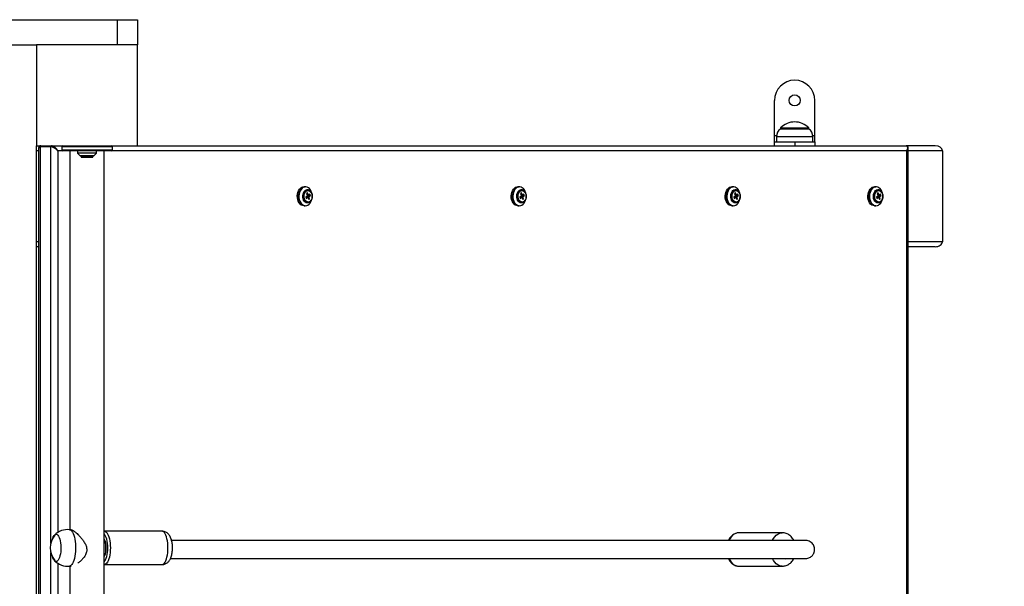
# Model space of a CAD drawing. Units: millimetres. Extents: x 12249 to 107668, y -10232 to 30031.
# Drawn here: x 96147 to 97123, y 21053 to 21614 of the extents above; entities that cross this region are included whole.
import ezdxf

# ---------------------------------------------------------------- set-up
doc = ezdxf.new("R2010")
doc.units = ezdxf.units.MM
doc.header["$PDSIZE"] = -1
doc.linetypes.add('HIDDEN', pattern=[1.905, 1.27, -0.635])
doc.styles.add('ROMANS8', font='romans.shx')
doc.dimstyles.new('ISO-25$0', dxfattribs={"dimtxt": 2.5, "dimasz": 2.5, "dimexe": 1.25, "dimexo": 0.625, "dimtad": 1, "dimtxsty": 'Standard', "dimcen": 2.5, "dimadec": 0, "dimazin": 0, "dimtfac": 1, "dimtmove": 0, "dimatfit": 3, "dimfxl": 1, "dimarcsym": 0})

# ---------------------------------------------------------------- blocks, each defined once
blk = doc.blocks.new('*D75')
at = {"color": 0, "linetype": 'Continuous', "lineweight": -2, "transparency": 16777216}
for p, q in [((86981.49, 18190.35), (86981.49, 23724.03)), ((87081.49, 23723.03), (91389, 23723.03)), ((98461.73, 23723.03), (92537.57, 23723.03)), ((98561.73, 21918.75), (98561.73, 23724.03))]:
    blk.add_line(p, q, dxfattribs=at)
at = {"color": 0, "linetype": 'Continuous', "transparency": 16777216}
for points in [[(87081.49, 23739.7), (87081.49, 23706.37), (86981.49, 23723.03)], [(98461.73, 23739.7), (98461.73, 23706.37), (98561.73, 23723.03)]]:
    blk.add_solid(points, dxfattribs=at)
at = {"layer": 'Defpoints', "color": 0, "linetype": 'Continuous', "transparency": 16777216}
for p in [(98561.73, 23723.03), (98561.73, 21917.75), (86981.49, 18189.35)]:
    blk.add_point(p, dxfattribs=at)
at = {"color": 7, "linetype": 'Continuous', "transparency": 16777216, "insert": (91963.28, 23723.03), "char_height": 180, "attachment_point": 5, "style": 'ROMANS8'}
blk.add_mtext('11,58m.', dxfattribs=at)
blk = doc.blocks.new('*D76')
at = {"color": 0, "linetype": 'Continuous', "lineweight": -2, "transparency": 16777216}
for p, q in [((97062.73, 23114.05), (100071.59, 23114.05)), ((100070.59, 23014.05), (100070.59, 18357.49)), ((100070.59, 13366.65), (100070.59, 18023.21)), ((96724.54, 13266.65), (100071.59, 13266.65))]:
    blk.add_line(p, q, dxfattribs=at)
at = {"color": 0, "linetype": 'Continuous', "transparency": 16777216}
for points in [[(100053.92, 23014.05), (100087.25, 23014.05), (100070.59, 23114.05)], [(100053.92, 13366.65), (100087.25, 13366.65), (100070.59, 13266.65)]]:
    blk.add_solid(points, dxfattribs=at)
at = {"layer": 'Defpoints', "color": 0, "linetype": 'Continuous', "transparency": 16777216}
for p in [(97061.73, 23114.05), (96723.54, 13266.65), (100070.59, 13266.65)]:
    blk.add_point(p, dxfattribs=at)
at = {"color": 7, "linetype": 'Continuous', "transparency": 16777216, "insert": (100070.59, 18190.35), "char_height": 180, "attachment_point": 5, "style": 'ROMANS8'}
blk.add_mtext('9,80 m.', dxfattribs=at)

msp = doc.modelspace()

# ---------------------------------------------------------------- linework, layer by layer
at = {"color": 7, "linetype": 'Continuous', "lineweight": 25}
for p, q in [((95283.701, 21614.053), (96243.701, 21614.053)), ((96243.701, 21614.053), (96243.701, 21589.053)), ((96243.701, 21614.053), (96263.701, 21614.053)), ((96263.701, 21614.053), (96263.701, 21589.053)), ((95363.701, 21589.053), (96163.701, 21589.053)), ((96163.701, 21589.053), (96163.701, 21489.053)), ((96263.701, 21589.053), (96163.701, 21589.053)), ((96263.701, 21489.053), (96263.701, 21589.053)), ((96895.306, 21499.053), (96895.306, 21534.053)), ((96935.306, 21499.053), (96935.306, 21534.053)), ((96901.406, 21506.75), (96901.406, 21506.016)), ((96901.406, 21506.75), (96929.206, 21506.75)), ((96901.456, 21506.053), (96929.156, 21506.053)), ((96929.206, 21506.016), (96929.206, 21506.75)), ((96895.306, 21493.053), (96895.306, 21499.053)), ((96897.306, 21497.942), (96897.306, 21493.053)), ((96933.306, 21493.053), (96933.306, 21497.942)), ((96935.306, 21493.053), (96935.306, 21499.053)), ((96163.701, 21489.053), (96263.701, 21489.053)), ((96163.701, 20689.053), (96163.701, 21489.053)), ((96165.772, 21486.881), (96165.772, 20691.224)), ((96177.843, 21488.053), (96167.237, 21488.053)), ((96167.237, 21488.053), (96167.237, 20690.053)), ((96238.701, 21488.053), (96188.701, 21488.053)), ((96188.701, 21488.053), (96188.701, 21485.053)), ((96238.701, 21488.053), (96238.701, 21485.053)), ((96263.701, 21489.053), (97025.664, 21489.053)), ((96895.306, 21489.053), (96895.306, 21493.053)), ((96895.306, 21493.053), (96915.306, 21493.053)), ((96915.306, 21493.053), (96915.306, 21489.053)), ((96915.306, 21493.053), (96935.306, 21493.053)), ((96935.306, 21493.053), (96935.306, 21489.053)), ((97054.656, 21489.053), (97025.664, 21489.053)), ((97027.836, 20691.224), (97027.836, 21486.881)), ((96188.701, 21485.053), (96238.701, 21485.053)), ((96237.701, 21484.053), (96189.701, 21484.053)), ((96196.701, 21484.053), (96196.701, 21108.623)), ((96204.201, 21484.053), (96204.201, 21482.26)), ((96204.348, 21481.906), (96207.055, 21479.199)), ((96219.994, 21479.053), (96207.408, 21479.053)), ((96208.073, 21479.053), (96208.001, 21478.981)), ((96208.001, 21478.981), (96208.001, 21477.981)), ((96208.001, 21478.981), (96219.401, 21478.981)), ((96208.001, 21477.981), (96219.401, 21477.981)), ((96219.401, 21478.981), (96219.33, 21479.053)), ((96219.401, 21477.981), (96219.401, 21478.981)), ((96220.348, 21479.199), (96223.055, 21481.906)), ((96223.201, 21482.26), (96223.201, 21484.053)), ((96230.701, 20694.053), (96230.701, 21484.053)), ((97026.372, 20694.053), (97026.372, 21484.053)), ((97061.727, 21484.053), (97061.727, 21394.053)), ((96430.134, 21448.553), (96428.866, 21448.553)), ((96642.266, 21448.553), (96640.998, 21448.553)), ((96854.398, 21448.553), (96853.13, 21448.553)), ((96995.82, 21448.553), (96994.552, 21448.553)), ((96432.287, 21439.378), (96430.626, 21438.204)), ((96430.626, 21438.204), (96431.068, 21436.952)), ((96431.068, 21436.952), (96432.73, 21438.125)), ((96432.351, 21442.329), (96431.466, 21441.704)), ((96431.466, 21441.704), (96432.287, 21439.378)), ((96431.511, 21438.829), (96432.73, 21438.125)), ((96431.733, 21438.986), (96433.615, 21438.751)), ((96432.219, 21439.571), (96433.173, 21440.003)), ((96432.935, 21444.753), (96432.227, 21444.753)), ((96433.173, 21440.003), (96432.351, 21442.329)), ((96432.73, 21438.125), (96433.551, 21435.799)), ((96434.801, 21441.154), (96433.173, 21440.003)), ((96433.279, 21436.57), (96434.437, 21436.425)), ((96433.361, 21440.136), (96435.243, 21439.901)), ((96433.551, 21435.799), (96434.437, 21436.425)), ((96433.615, 21438.751), (96435.243, 21439.901)), ((96434.437, 21436.425), (96433.615, 21438.751)), ((96435.243, 21439.901), (96434.801, 21441.154)), ((96644.419, 21439.378), (96642.758, 21438.204)), ((96642.758, 21438.204), (96643.2, 21436.952)), ((96643.2, 21436.952), (96644.862, 21438.125)), ((96644.483, 21442.329), (96643.598, 21441.704)), ((96643.598, 21441.704), (96644.419, 21439.378)), ((96643.643, 21438.829), (96644.862, 21438.125)), ((96643.865, 21438.986), (96645.747, 21438.751)), ((96644.351, 21439.571), (96645.305, 21440.003)), ((96645.067, 21444.753), (96644.36, 21444.753)), ((96645.305, 21440.003), (96644.483, 21442.329)), ((96644.862, 21438.125), (96645.683, 21435.799)), ((96646.933, 21441.154), (96645.305, 21440.003)), ((96645.411, 21436.57), (96646.569, 21436.425)), ((96645.493, 21440.136), (96647.375, 21439.901)), ((96645.683, 21435.799), (96646.569, 21436.425)), ((96645.747, 21438.751), (96647.375, 21439.901)), ((96646.569, 21436.425), (96645.747, 21438.751)), ((96647.375, 21439.901), (96646.933, 21441.154)), ((96856.551, 21439.378), (96854.89, 21438.204)), ((96854.89, 21438.204), (96855.332, 21436.952)), ((96855.332, 21436.952), (96856.994, 21438.125)), ((96856.615, 21442.329), (96855.73, 21441.704)), ((96855.73, 21441.704), (96856.551, 21439.378)), ((96855.775, 21438.829), (96856.994, 21438.125)), ((96855.997, 21438.986), (96857.879, 21438.751)), ((96856.483, 21439.571), (96857.437, 21440.003)), ((96857.199, 21444.753), (96856.492, 21444.753)), ((96857.437, 21440.003), (96856.615, 21442.329)), ((96856.994, 21438.125), (96857.815, 21435.799)), ((96859.065, 21441.154), (96857.437, 21440.003)), ((96857.543, 21436.57), (96858.701, 21436.425)), ((96857.625, 21440.136), (96859.507, 21439.901)), ((96857.815, 21435.799), (96858.701, 21436.425)), ((96857.879, 21438.751), (96859.507, 21439.901)), ((96858.701, 21436.425), (96857.879, 21438.751)), ((96859.507, 21439.901), (96859.065, 21441.154)), ((96997.973, 21439.378), (96996.311, 21438.204)), ((96996.311, 21438.204), (96996.754, 21436.952)), ((96996.754, 21436.952), (96998.415, 21438.125)), ((96998.037, 21442.329), (96997.151, 21441.704)), ((96997.151, 21441.704), (96997.973, 21439.378)), ((96997.196, 21438.829), (96998.415, 21438.125)), ((96997.418, 21438.986), (96999.301, 21438.751)), ((96997.905, 21439.571), (96998.858, 21440.003)), ((96998.62, 21444.753), (96997.913, 21444.753)), ((96998.858, 21440.003), (96998.037, 21442.329)), ((96998.415, 21438.125), (96999.237, 21435.799)), ((97000.486, 21441.154), (96998.858, 21440.003)), ((96998.965, 21436.57), (97000.122, 21436.425)), ((96999.046, 21440.136), (97000.929, 21439.901)), ((96999.237, 21435.799), (97000.122, 21436.425)), ((96999.301, 21438.751), (97000.929, 21439.901)), ((97000.122, 21436.425), (96999.301, 21438.751)), ((97000.929, 21439.901), (97000.486, 21441.154)), ((96428.866, 21429.553), (96430.134, 21429.553)), ((96432.227, 21433.353), (96432.935, 21433.353)), ((96640.998, 21429.553), (96642.266, 21429.553)), ((96644.36, 21433.353), (96645.067, 21433.353)), ((96853.13, 21429.553), (96854.398, 21429.553)), ((96856.492, 21433.353), (96857.199, 21433.353)), ((96994.552, 21429.553), (96995.82, 21429.553)), ((96997.913, 21433.353), (96998.62, 21433.353)), ((96165.772, 21389.053), (96163.701, 21389.053)), ((97054.656, 21389.053), (97027.836, 21389.053)), ((96197.944, 21108.623), (96196.253, 21108.623)), ((96230.962, 21107.108), (96230.701, 21107.072)), ((96288.141, 21107.123), (96231.045, 21107.123)), ((96903.008, 21105.553), (96859.874, 21105.553)), ((96860.022, 21105.551), (96859.874, 21105.553)), ((96196.253, 21072.623), (96197.944, 21072.623)), ((96196.701, 21072.623), (96196.701, 20694.053)), ((96231.045, 21074.123), (96288.141, 21074.123)), ((96859.603, 21072.557), (96859.874, 21072.553)), ((96859.874, 21072.553), (96903.008, 21072.553))]:
    msp.add_line(p, q, dxfattribs=at)
at = {"color": 8, "linetype": 'Continuous', "lineweight": 25}
for p, q in [((96897.367, 21499.053), (96895.306, 21499.053)), ((96933.306, 21497.942), (96897.306, 21497.942)), ((96935.306, 21499.053), (96933.244, 21499.053)), ((96177.843, 21095.236), (96177.843, 21488.053)), ((96165.772, 21484.053), (96163.701, 21484.053)), ((96184.914, 21484.053), (96184.914, 21106.067)), ((96189.701, 21484.053), (96184.914, 21484.053)), ((96204.201, 21482.26), (96223.201, 21482.26)), ((96223.055, 21481.906), (96204.348, 21481.906)), ((96207.055, 21479.199), (96220.348, 21479.199)), ((97026.372, 21484.053), (96237.701, 21484.053)), ((97061.727, 21484.053), (97027.836, 21484.053)), ((96432.45, 21444.902), (96431.717, 21444.848)), ((96433.314, 21444.727), (96432.45, 21444.902)), ((96644.583, 21444.902), (96643.849, 21444.848)), ((96645.446, 21444.727), (96644.583, 21444.902)), ((96856.715, 21444.902), (96855.981, 21444.848)), ((96857.578, 21444.727), (96856.715, 21444.902)), ((96998.136, 21444.902), (96997.403, 21444.848)), ((96998.999, 21444.727), (96998.136, 21444.902)), ((96165.772, 21394.053), (96163.701, 21394.053)), ((97061.727, 21394.053), (97027.836, 21394.053)), ((96905.894, 21098.093), (96905.66, 21097.98)), ((96177.843, 20690.053), (96177.843, 21086.01)), ((96184.914, 21075.179), (96184.914, 20694.053)), ((96905.66, 21080.126), (96906.181, 21079.891))]:
    msp.add_line(p, q, dxfattribs=at)
at = {"color": 7, "linetype": 'Continuous', "lineweight": 25, "flags": 128}
for points in [[(96428.866, 21429.553), (96428.619, 21429.559), (96427.315, 21429.81), (96426.069, 21430.415), (96424.931, 21431.353), (96423.945, 21432.587), (96423.148, 21434.069), (96422.57, 21435.742), (96422.234, 21437.543), (96422.153, 21439.402), (96422.331, 21441.247), (96422.759, 21443.008), (96423.422, 21444.617), (96424.294, 21446.013), (96425.342, 21447.14), (96426.526, 21447.957), (96427.799, 21448.432), (96428.866, 21448.553)], [(96430.134, 21429.553), (96429.887, 21429.559), (96428.582, 21429.81), (96427.337, 21430.415), (96426.199, 21431.353), (96425.213, 21432.587), (96424.415, 21434.069), (96423.838, 21435.742), (96423.502, 21437.543), (96423.421, 21439.402), (96423.598, 21441.247), (96424.027, 21443.008), (96424.69, 21444.617), (96425.562, 21446.013), (96426.61, 21447.14), (96427.793, 21447.957), (96429.067, 21448.432), (96430.134, 21448.553)], [(96431.805, 21429.918), (96432.689, 21430.285), (96433.854, 21431.09), (96434.886, 21432.2), (96435.745, 21433.574), (96436.397, 21435.158), (96436.819, 21436.892), (96436.994, 21438.709), (96436.914, 21440.539), (96436.584, 21442.312), (96436.015, 21443.96), (96435.23, 21445.419), (96434.258, 21446.634), (96433.138, 21447.557), (96431.912, 21448.153), (96430.627, 21448.4)], [(96640.998, 21429.553), (96640.751, 21429.559), (96639.447, 21429.81), (96638.201, 21430.415), (96637.064, 21431.353), (96636.077, 21432.587), (96635.28, 21434.069), (96634.702, 21435.742), (96634.366, 21437.543), (96634.285, 21439.402), (96634.463, 21441.247), (96634.891, 21443.008), (96635.554, 21444.617), (96636.426, 21446.013), (96637.474, 21447.14), (96638.658, 21447.957), (96639.931, 21448.432), (96640.998, 21448.553)], [(96642.266, 21429.553), (96642.019, 21429.559), (96640.714, 21429.81), (96639.469, 21430.415), (96638.331, 21431.353), (96637.345, 21432.587), (96636.547, 21434.069), (96635.97, 21435.742), (96635.634, 21437.543), (96635.553, 21439.402), (96635.73, 21441.247), (96636.159, 21443.008), (96636.822, 21444.617), (96637.694, 21446.013), (96638.742, 21447.14), (96639.925, 21447.957), (96641.199, 21448.432), (96642.266, 21448.553)], [(96643.937, 21429.918), (96644.821, 21430.285), (96645.986, 21431.09), (96647.018, 21432.2), (96647.877, 21433.574), (96648.529, 21435.158), (96648.951, 21436.892), (96649.126, 21438.709), (96649.046, 21440.539), (96648.716, 21442.312), (96648.147, 21443.96), (96647.362, 21445.419), (96646.39, 21446.634), (96645.27, 21447.557), (96644.044, 21448.153), (96642.759, 21448.4)], [(96853.13, 21429.553), (96852.883, 21429.559), (96851.579, 21429.81), (96850.333, 21430.415), (96849.196, 21431.353), (96848.209, 21432.587), (96847.412, 21434.069), (96846.834, 21435.742), (96846.498, 21437.543), (96846.417, 21439.402), (96846.595, 21441.247), (96847.023, 21443.008), (96847.686, 21444.617), (96848.558, 21446.013), (96849.606, 21447.14), (96850.79, 21447.957), (96852.063, 21448.432), (96853.13, 21448.553)], [(96854.398, 21429.553), (96854.151, 21429.559), (96852.846, 21429.81), (96851.601, 21430.415), (96850.463, 21431.353), (96849.477, 21432.587), (96848.679, 21434.069), (96848.102, 21435.742), (96847.766, 21437.543), (96847.685, 21439.402), (96847.862, 21441.247), (96848.291, 21443.008), (96848.954, 21444.617), (96849.826, 21446.013), (96850.874, 21447.14), (96852.057, 21447.957), (96853.331, 21448.432), (96854.398, 21448.553)], [(96856.069, 21429.918), (96856.953, 21430.285), (96858.118, 21431.09), (96859.15, 21432.2), (96860.009, 21433.574), (96860.662, 21435.158), (96861.083, 21436.892), (96861.258, 21438.709), (96861.178, 21440.539), (96860.848, 21442.312), (96860.279, 21443.96), (96859.494, 21445.419), (96858.522, 21446.634), (96857.402, 21447.557), (96856.176, 21448.153), (96854.891, 21448.4)], [(96994.552, 21429.553), (96994.305, 21429.559), (96993, 21429.81), (96991.755, 21430.415), (96990.617, 21431.353), (96989.63, 21432.587), (96988.833, 21434.069), (96988.255, 21435.742), (96987.92, 21437.543), (96987.839, 21439.402), (96988.016, 21441.247), (96988.444, 21443.008), (96989.107, 21444.617), (96989.98, 21446.013), (96991.028, 21447.14), (96992.211, 21447.957), (96993.484, 21448.432), (96994.552, 21448.553)], [(96995.82, 21429.553), (96995.573, 21429.559), (96994.268, 21429.81), (96993.022, 21430.415), (96991.885, 21431.353), (96990.898, 21432.587), (96990.101, 21434.069), (96989.523, 21435.742), (96989.187, 21437.543), (96989.107, 21439.402), (96989.284, 21441.247), (96989.712, 21443.008), (96990.375, 21444.617), (96991.247, 21446.013), (96992.295, 21447.14), (96993.479, 21447.957), (96994.752, 21448.432), (96995.82, 21448.553)], [(96997.49, 21429.918), (96998.374, 21430.285), (96999.539, 21431.09), (97000.571, 21432.2), (97001.43, 21433.574), (97002.083, 21435.158), (97002.505, 21436.892), (97002.679, 21438.709), (97002.599, 21440.539), (97002.269, 21442.312), (97001.7, 21443.96), (97000.915, 21445.419), (96999.944, 21446.634), (96998.823, 21447.557), (96997.597, 21448.153), (96996.313, 21448.4)], [(96431.717, 21444.848), (96431.417, 21444.772), (96430.439, 21444.282), (96429.578, 21443.464), (96428.887, 21442.369), (96428.411, 21441.065), (96428.18, 21439.635), (96428.207, 21438.168), (96428.491, 21436.757), (96429.014, 21435.49), (96429.744, 21434.447), (96430.634, 21433.693), (96431.629, 21433.276), (96431.702, 21433.26)], [(96432.227, 21433.353), (96431.565, 21433.43), (96430.597, 21433.84), (96429.732, 21434.577), (96429.023, 21435.595), (96428.516, 21436.831), (96428.242, 21438.206), (96428.218, 21439.634), (96428.446, 21441.026), (96428.912, 21442.294), (96429.586, 21443.358), (96430.426, 21444.152)], [(96431.133, 21444.152), (96432.087, 21444.625), (96433.093, 21444.748), (96434.09, 21444.514), (96435.014, 21443.936), (96435.807, 21443.051), (96436.42, 21441.915), (96436.814, 21440.599), (96436.964, 21439.186), (96436.861, 21437.765), (96436.511, 21436.425), (96435.937, 21435.249), (96435.174, 21434.313), (96434.27, 21433.674), (96433.282, 21433.374), (96432.272, 21433.43), (96431.305, 21433.84), (96430.439, 21434.577), (96429.73, 21435.595), (96429.223, 21436.831), (96428.949, 21438.206), (96428.925, 21439.634), (96429.153, 21441.026), (96429.619, 21442.294), (96430.293, 21443.358), (96431.133, 21444.152)], [(96430.426, 21444.152), (96431.38, 21444.625), (96432.227, 21444.753)], [(96432.77, 21445.666), (96433.015, 21445.621), (96434.067, 21445.211), (96435.023, 21444.468), (96435.833, 21443.433), (96436.452, 21442.162), (96436.847, 21440.724), (96436.997, 21439.195), (96436.894, 21437.659), (96436.542, 21436.198), (96435.962, 21434.89), (96435.185, 21433.808), (96434.252, 21433.008), (96433.214, 21432.534)], [(96643.849, 21444.848), (96643.549, 21444.772), (96642.571, 21444.282), (96641.71, 21443.464), (96641.019, 21442.369), (96640.544, 21441.065), (96640.312, 21439.635), (96640.339, 21438.168), (96640.623, 21436.757), (96641.146, 21435.49), (96641.876, 21434.447), (96642.766, 21433.693), (96643.761, 21433.276), (96643.834, 21433.26)], [(96644.36, 21433.353), (96643.697, 21433.43), (96642.729, 21433.84), (96641.864, 21434.577), (96641.155, 21435.595), (96640.648, 21436.831), (96640.374, 21438.206), (96640.35, 21439.634), (96640.578, 21441.026), (96641.044, 21442.294), (96641.718, 21443.358), (96642.558, 21444.152)], [(96643.265, 21444.152), (96644.219, 21444.625), (96645.225, 21444.748), (96646.222, 21444.514), (96647.146, 21443.936), (96647.939, 21443.051), (96648.552, 21441.915), (96648.946, 21440.599), (96649.096, 21439.186), (96648.993, 21437.765), (96648.643, 21436.425), (96648.069, 21435.249), (96647.306, 21434.313), (96646.402, 21433.674), (96645.414, 21433.374), (96644.405, 21433.43), (96643.437, 21433.84), (96642.571, 21434.577), (96641.862, 21435.595), (96641.355, 21436.831), (96641.081, 21438.206), (96641.057, 21439.634), (96641.285, 21441.026), (96641.751, 21442.294), (96642.425, 21443.358), (96643.265, 21444.152)], [(96642.558, 21444.152), (96643.512, 21444.625), (96644.36, 21444.753)], [(96644.902, 21445.666), (96645.147, 21445.621), (96646.199, 21445.211), (96647.156, 21444.468), (96647.965, 21443.433), (96648.584, 21442.162), (96648.979, 21440.724), (96649.129, 21439.195), (96649.026, 21437.659), (96648.674, 21436.198), (96648.094, 21434.89), (96647.317, 21433.808), (96646.384, 21433.008), (96645.346, 21432.534)], [(96855.981, 21444.848), (96855.681, 21444.772), (96854.703, 21444.282), (96853.842, 21443.464), (96853.152, 21442.369), (96852.676, 21441.065), (96852.444, 21439.635), (96852.471, 21438.168), (96852.755, 21436.757), (96853.278, 21435.49), (96854.008, 21434.447), (96854.898, 21433.693), (96855.893, 21433.276), (96855.966, 21433.26)], [(96856.492, 21433.353), (96855.829, 21433.43), (96854.862, 21433.84), (96853.996, 21434.577), (96853.287, 21435.595), (96852.78, 21436.831), (96852.506, 21438.206), (96852.482, 21439.634), (96852.71, 21441.026), (96853.176, 21442.294), (96853.85, 21443.358), (96854.69, 21444.152)], [(96855.397, 21444.152), (96856.351, 21444.625), (96857.357, 21444.748), (96858.354, 21444.514), (96859.278, 21443.936), (96860.071, 21443.051), (96860.684, 21441.915), (96861.078, 21440.599), (96861.228, 21439.186), (96861.125, 21437.765), (96860.775, 21436.425), (96860.201, 21435.249), (96859.438, 21434.313), (96858.534, 21433.674), (96857.546, 21433.374), (96856.537, 21433.43), (96855.569, 21433.84), (96854.703, 21434.577), (96853.994, 21435.595), (96853.487, 21436.831), (96853.213, 21438.206), (96853.189, 21439.634), (96853.417, 21441.026), (96853.883, 21442.294), (96854.557, 21443.358), (96855.397, 21444.152)], [(96854.69, 21444.152), (96855.644, 21444.625), (96856.492, 21444.753)], [(96857.034, 21445.666), (96857.279, 21445.621), (96858.331, 21445.211), (96859.288, 21444.468), (96860.097, 21443.433), (96860.716, 21442.162), (96861.111, 21440.724), (96861.261, 21439.195), (96861.158, 21437.659), (96860.806, 21436.198), (96860.226, 21434.89), (96859.449, 21433.808), (96858.516, 21433.008), (96857.478, 21432.534)], [(96997.403, 21444.848), (96997.102, 21444.772), (96996.124, 21444.282), (96995.263, 21443.464), (96994.573, 21442.369), (96994.097, 21441.065), (96993.865, 21439.635), (96993.892, 21438.168), (96994.176, 21436.757), (96994.7, 21435.49), (96995.429, 21434.447), (96996.32, 21433.693), (96997.314, 21433.276), (96997.387, 21433.26)], [(96997.913, 21433.353), (96997.251, 21433.43), (96996.283, 21433.84), (96995.417, 21434.577), (96994.709, 21435.595), (96994.201, 21436.831), (96993.927, 21438.206), (96993.903, 21439.634), (96994.132, 21441.026), (96994.597, 21442.294), (96995.272, 21443.358), (96996.112, 21444.152)], [(96996.819, 21444.152), (96997.772, 21444.625), (96998.779, 21444.748), (96999.775, 21444.514), (97000.699, 21443.936), (97001.493, 21443.051), (97002.105, 21441.915), (97002.499, 21440.599), (97002.649, 21439.186), (97002.546, 21437.765), (97002.197, 21436.425), (97001.622, 21435.249), (97000.859, 21434.313), (96999.955, 21433.674), (96998.967, 21433.374), (96997.958, 21433.43), (96996.99, 21433.84), (96996.124, 21434.577), (96995.416, 21435.595), (96994.908, 21436.831), (96994.634, 21438.206), (96994.611, 21439.634), (96994.839, 21441.026), (96995.305, 21442.294), (96995.979, 21443.358), (96996.819, 21444.152)], [(96996.112, 21444.152), (96997.065, 21444.625), (96997.913, 21444.753)], [(96998.455, 21445.666), (96998.701, 21445.621), (96999.752, 21445.211), (97000.709, 21444.468), (97001.518, 21443.433), (97002.137, 21442.162), (97002.533, 21440.724), (97002.682, 21439.195), (97002.579, 21437.659), (97002.228, 21436.198), (97001.648, 21434.89), (97000.87, 21433.808), (96999.937, 21433.008), (96998.899, 21432.534)], [(96196.383, 21108.609), (96196.716, 21108.546), (96197.588, 21108.141), (96198.432, 21107.395), (96199.231, 21106.322), (96199.97, 21104.943), (96200.635, 21103.286), (96201.211, 21101.383), (96201.689, 21099.27), (96202.058, 21096.988), (96202.312, 21094.583), (96202.446, 21092.101), (96202.457, 21089.59), (96202.345, 21087.099), (96202.112, 21084.677), (96201.762, 21082.37), (96201.303, 21080.224), (96200.743, 21078.28), (96200.094, 21076.577), (96199.367, 21075.147), (96198.577, 21074.018), (96197.74, 21073.213), (96196.872, 21072.746), (96196.383, 21072.637)], [(96179.518, 21099.599), (96179.719, 21100.2), (96180.319, 21101.635), (96180.995, 21102.77), (96181.727, 21103.574), (96182.496, 21104.025), (96183.28, 21104.11), (96184.058, 21103.827), (96184.81, 21103.184), (96185.514, 21102.198), (96186.151, 21100.896), (96186.704, 21099.315), (96187.158, 21097.496), (96187.501, 21095.49), (96187.722, 21093.351), (96187.817, 21091.137), (96187.782, 21088.91), (96187.618, 21086.729), (96187.331, 21084.655), (96186.927, 21082.743), (96186.418, 21081.046), (96185.817, 21079.611), (96185.141, 21078.476), (96184.409, 21077.672), (96183.641, 21077.221), (96182.856, 21077.136), (96182.078, 21077.419), (96181.326, 21078.062), (96180.622, 21079.048), (96179.985, 21080.35), (96179.518, 21081.647)], [(96231.537, 21098.033), (96231.368, 21098.007), (96231.168, 21097.64), (96230.981, 21096.922), (96230.814, 21095.882), (96230.701, 21094.868)]]:
    msp.add_lwpolyline(points, dxfattribs=at)
at = {"color": 8, "linetype": 'Continuous', "lineweight": 25, "flags": 128}
for points in [[(96430.627, 21448.4), (96429.333, 21448.287), (96428.079, 21447.82), (96426.914, 21447.016), (96425.882, 21445.905), (96425.024, 21444.532), (96424.371, 21442.947), (96423.949, 21441.213), (96423.775, 21439.397), (96423.854, 21437.566), (96424.185, 21435.793), (96424.753, 21434.146), (96425.539, 21432.686), (96426.51, 21431.472), (96427.63, 21430.549), (96428.856, 21429.952), (96430.141, 21429.705), (96431.435, 21429.818), (96431.805, 21429.918)], [(96642.759, 21448.4), (96641.465, 21448.287), (96640.211, 21447.82), (96639.046, 21447.016), (96638.014, 21445.905), (96637.156, 21444.532), (96636.503, 21442.947), (96636.081, 21441.213), (96635.907, 21439.397), (96635.986, 21437.566), (96636.317, 21435.793), (96636.885, 21434.146), (96637.671, 21432.686), (96638.642, 21431.472), (96639.762, 21430.549), (96640.988, 21429.952), (96642.273, 21429.705), (96643.567, 21429.818), (96643.937, 21429.918)], [(96854.891, 21448.4), (96853.597, 21448.287), (96852.343, 21447.82), (96851.178, 21447.016), (96850.146, 21445.905), (96849.288, 21444.532), (96848.635, 21442.947), (96848.213, 21441.213), (96848.039, 21439.397), (96848.118, 21437.566), (96848.449, 21435.793), (96849.018, 21434.146), (96849.803, 21432.686), (96850.774, 21431.472), (96851.894, 21430.549), (96853.12, 21429.952), (96854.405, 21429.705), (96855.699, 21429.818), (96856.069, 21429.918)], [(96996.313, 21448.4), (96995.019, 21448.287), (96993.765, 21447.82), (96992.6, 21447.016), (96991.568, 21445.905), (96990.709, 21444.532), (96990.056, 21442.947), (96989.634, 21441.213), (96989.46, 21439.397), (96989.54, 21437.566), (96989.87, 21435.793), (96990.439, 21434.146), (96991.224, 21432.686), (96992.195, 21431.472), (96993.316, 21430.549), (96994.542, 21429.952), (96995.826, 21429.705), (96997.121, 21429.818), (96997.49, 21429.918)], [(96432.126, 21432.411), (96431.047, 21432.646), (96430.036, 21433.227), (96429.147, 21434.122), (96428.428, 21435.282), (96427.917, 21436.646), (96427.643, 21438.14), (96427.62, 21439.683), (96427.849, 21441.192), (96428.317, 21442.585), (96429.001, 21443.788), (96429.862, 21444.736), (96430.854, 21445.378), (96431.925, 21445.678), (96432.77, 21445.666)], [(96432.565, 21445.341), (96431.497, 21445.214), (96430.48, 21444.729), (96429.576, 21443.913), (96428.835, 21442.815), (96428.302, 21441.499), (96428.007, 21440.04), (96427.968, 21438.524), (96428.186, 21437.039), (96428.649, 21435.671), (96429.331, 21434.499), (96430.191, 21433.592), (96431.179, 21433.002), (96432.238, 21432.764), (96433.307, 21432.891), (96434.324, 21433.377), (96435.228, 21434.192), (96435.969, 21435.29), (96436.005, 21435.36)], [(96435.502, 21434.659), (96435.19, 21434.258), (96434.297, 21433.454), (96433.295, 21432.975), (96432.241, 21432.85), (96431.196, 21433.085), (96430.221, 21433.666), (96429.373, 21434.561), (96428.701, 21435.717), (96428.244, 21437.066), (96428.028, 21438.532), (96428.067, 21440.027), (96428.358, 21441.466), (96428.884, 21442.764), (96429.614, 21443.847), (96430.506, 21444.651), (96431.509, 21445.13), (96432.563, 21445.256), (96432.563, 21445.256)], [(96644.258, 21432.411), (96643.179, 21432.646), (96642.168, 21433.227), (96641.279, 21434.122), (96640.56, 21435.282), (96640.049, 21436.646), (96639.775, 21438.14), (96639.752, 21439.683), (96639.981, 21441.192), (96640.449, 21442.585), (96641.133, 21443.788), (96641.994, 21444.736), (96642.986, 21445.378), (96644.057, 21445.678), (96644.902, 21445.666)], [(96644.697, 21445.341), (96643.629, 21445.214), (96642.612, 21444.729), (96641.708, 21443.913), (96640.967, 21442.815), (96640.434, 21441.499), (96640.139, 21440.04), (96640.1, 21438.524), (96640.318, 21437.039), (96640.781, 21435.671), (96641.463, 21434.499), (96642.323, 21433.592), (96643.311, 21433.002), (96644.37, 21432.764), (96645.439, 21432.891), (96646.456, 21433.377), (96647.36, 21434.192), (96648.101, 21435.29), (96648.137, 21435.36)], [(96647.634, 21434.659), (96647.322, 21434.258), (96646.429, 21433.454), (96645.427, 21432.975), (96644.373, 21432.85), (96643.328, 21433.085), (96642.353, 21433.666), (96641.505, 21434.561), (96640.833, 21435.717), (96640.376, 21437.066), (96640.16, 21438.532), (96640.199, 21440.027), (96640.49, 21441.466), (96641.016, 21442.764), (96641.746, 21443.847), (96642.638, 21444.651), (96643.641, 21445.13), (96644.695, 21445.256), (96644.695, 21445.256)], [(96856.39, 21432.411), (96855.311, 21432.646), (96854.3, 21433.227), (96853.411, 21434.122), (96852.692, 21435.282), (96852.181, 21436.646), (96851.907, 21438.14), (96851.884, 21439.683), (96852.113, 21441.192), (96852.581, 21442.585), (96853.265, 21443.788), (96854.126, 21444.736), (96855.118, 21445.378), (96856.189, 21445.678), (96857.034, 21445.666)], [(96856.83, 21445.341), (96855.761, 21445.214), (96854.744, 21444.729), (96853.84, 21443.913), (96853.099, 21442.815), (96852.566, 21441.499), (96852.271, 21440.04), (96852.232, 21438.524), (96852.45, 21437.039), (96852.913, 21435.671), (96853.595, 21434.499), (96854.455, 21433.592), (96855.443, 21433.002), (96856.502, 21432.764), (96857.571, 21432.891), (96858.588, 21433.377), (96859.492, 21434.192), (96860.233, 21435.29), (96860.269, 21435.36)], [(96859.766, 21434.659), (96859.454, 21434.258), (96858.561, 21433.454), (96857.559, 21432.975), (96856.505, 21432.85), (96855.46, 21433.085), (96854.485, 21433.666), (96853.637, 21434.561), (96852.965, 21435.717), (96852.508, 21437.066), (96852.292, 21438.532), (96852.331, 21440.027), (96852.622, 21441.466), (96853.148, 21442.764), (96853.878, 21443.847), (96854.77, 21444.651), (96855.773, 21445.13), (96856.827, 21445.256), (96856.827, 21445.256)], [(96997.811, 21432.411), (96996.733, 21432.646), (96995.722, 21433.227), (96994.833, 21434.122), (96994.113, 21435.282), (96993.603, 21436.646), (96993.329, 21438.14), (96993.305, 21439.683), (96993.534, 21441.192), (96994.003, 21442.585), (96994.686, 21443.788), (96995.547, 21444.736), (96996.54, 21445.378), (96997.61, 21445.678), (96998.455, 21445.666)], [(96998.251, 21445.341), (96997.182, 21445.214), (96996.166, 21444.729), (96995.261, 21443.913), (96994.521, 21442.815), (96993.988, 21441.499), (96993.693, 21440.04), (96993.653, 21438.524), (96993.872, 21437.039), (96994.335, 21435.671), (96995.016, 21434.499), (96995.876, 21433.592), (96996.864, 21433.002), (96997.924, 21432.764), (96998.993, 21432.891), (97000.009, 21433.377), (97000.914, 21434.192), (97001.654, 21435.29), (97001.691, 21435.36)], [(97001.187, 21434.659), (97000.875, 21434.258), (96999.983, 21433.454), (96998.98, 21432.975), (96997.926, 21432.85), (96996.881, 21433.085), (96995.906, 21433.666), (96995.058, 21434.561), (96994.386, 21435.717), (96993.929, 21437.066), (96993.714, 21438.532), (96993.753, 21440.027), (96994.043, 21441.466), (96994.569, 21442.764), (96995.3, 21443.847), (96996.192, 21444.651), (96997.194, 21445.13), (96998.249, 21445.256), (96998.249, 21445.256)], [(96431.702, 21433.26), (96432.666, 21433.222), (96433.314, 21433.378)], [(96433.214, 21432.534), (96433.213, 21432.533), (96432.126, 21432.411)], [(96643.834, 21433.26), (96644.798, 21433.222), (96645.446, 21433.378)], [(96645.346, 21432.534), (96645.345, 21432.533), (96644.258, 21432.411)], [(96855.966, 21433.26), (96856.93, 21433.222), (96857.578, 21433.378)], [(96857.478, 21432.534), (96857.477, 21432.533), (96856.39, 21432.411)], [(96997.387, 21433.26), (96998.351, 21433.222), (96998.999, 21433.378)], [(96998.899, 21432.534), (96998.899, 21432.533), (96997.811, 21432.411)], [(96234.278, 21090.623), (96234.215, 21092.891), (96234.028, 21095.104), (96233.721, 21097.206), (96233.303, 21099.146), (96232.783, 21100.876), (96232.173, 21102.354), (96231.491, 21103.543), (96230.751, 21104.413), (96230.701, 21104.458)], [(96230.999, 21107.122), (96231.68, 21107.024), (96232.514, 21106.586), (96233.317, 21105.809), (96234.071, 21104.707), (96234.761, 21103.306), (96235.371, 21101.634), (96235.889, 21099.727), (96236.304, 21097.627), (96236.607, 21095.377), (96236.792, 21093.025), (96236.854, 21090.623)], [(96293.949, 21090.623), (96293.887, 21093.025), (96293.703, 21095.377), (96293.4, 21097.627), (96292.985, 21099.727), (96292.466, 21101.634), (96291.856, 21103.306), (96291.166, 21104.707), (96290.412, 21105.809), (96289.61, 21106.586), (96288.776, 21107.024), (96288.141, 21107.123)], [(96859.874, 21105.553), (96858.598, 21105.454), (96856.923, 21105.016), (96855.311, 21104.238), (96853.796, 21103.137), (96852.411, 21101.735), (96851.185, 21100.063), (96850.144, 21098.157), (96850.14, 21098.15)], [(96893.232, 21098.059), (96893.277, 21098.157), (96894.318, 21100.063), (96895.545, 21101.735), (96896.93, 21103.137), (96898.445, 21104.238), (96900.057, 21105.016), (96901.732, 21105.454), (96903.037, 21105.553)], [(96230.701, 21076.788), (96230.751, 21076.833), (96231.491, 21077.703), (96232.173, 21078.892), (96232.783, 21080.37), (96233.303, 21082.1), (96233.721, 21084.04), (96234.028, 21086.142), (96234.215, 21088.355), (96234.278, 21090.623)], [(96236.854, 21090.623), (96236.792, 21088.221), (96236.607, 21085.869), (96236.304, 21083.619), (96235.889, 21081.519), (96235.371, 21079.612), (96234.761, 21077.94), (96234.071, 21076.539), (96233.317, 21075.437), (96232.514, 21074.66), (96231.68, 21074.222), (96231.09, 21074.124)], [(96288.141, 21074.123), (96288.776, 21074.222), (96289.61, 21074.66), (96290.412, 21075.437), (96291.166, 21076.539), (96291.856, 21077.94), (96292.466, 21079.612), (96292.985, 21081.519), (96293.4, 21083.619), (96293.703, 21085.869), (96293.887, 21088.221), (96293.949, 21090.623)], [(96850.098, 21080.046), (96850.144, 21079.949), (96851.185, 21078.042), (96852.411, 21076.37), (96853.796, 21074.968), (96855.311, 21073.867), (96856.923, 21073.089), (96858.598, 21072.652), (96859.603, 21072.557)], [(96903.029, 21072.553), (96901.732, 21072.652), (96900.057, 21073.089), (96898.445, 21073.867), (96896.93, 21074.968), (96895.545, 21076.37), (96894.318, 21078.042), (96893.277, 21079.949), (96893.274, 21079.956)]]:
    msp.add_lwpolyline(points, dxfattribs=at)
at = {"color": 7, "linetype": 'Continuous', "lineweight": 25}
msp.add_circle((96915.306, 21534.053), 5.5, dxfattribs=at)
at = {"color": 7, "linetype": 'HIDDEN', "lineweight": 25, "ltscale": 100}
msp.add_arc((97061.727, 21614.053), 1500, 0, 90, dxfattribs=at)
at = {"color": 7, "linetype": 'Continuous', "lineweight": 25}
for centre, radius, start, end in [((96915.306, 21534.053), 20, 90, 180), ((96915.306, 21534.053), 20, 0, 90), ((96907.306, 21497.942), 10, 125.80299, 180), ((96915.306, 21493.649), 19.101, 43.304663, 136.695337), ((96923.306, 21497.942), 10, 0, 54.19701), ((96168.121, 21488.178), 0.893, 101.421754, 188.049467), ((96178.727, 21488.178), 0.893, 101.421754, 188.049467), ((96189.701, 21488.053), 1, 90, 180), ((96237.701, 21488.053), 1, 0, 90), ((96189.701, 21485.053), 1, 180, 270), ((96204.701, 21482.26), 0.5, 180, 225), ((96207.408, 21479.553), 0.5, 225, 270), ((96219.994, 21479.553), 0.5, 270, 315), ((96222.701, 21482.26), 0.5, 315, 0), ((96237.701, 21485.053), 1, 270, 0), ((96432.346, 21439.053), 4.187, 168.864447, 191.135553), ((96644.478, 21439.053), 4.187, 168.864453, 191.135546), ((96856.61, 21439.053), 4.187, 168.864448, 191.135552), ((96998.031, 21439.053), 4.187, 168.864451, 191.135549), ((96194.353, 21090.623), 18.1, 83.560661, 135.370178), ((96196.379, 21090.623), 19.101, 139.096912, 220.903088), ((96215.989, 21091.654), 16.737, 356.469709, 28.469218), ((96176.272, 21089.331), 56.228, 357.588108, 7.167545), ((96215.989, 21089.592), 16.737, 331.530782, 3.530291), ((96194.353, 21090.623), 18.1, 224.629822, 276.439339)]:
    msp.add_arc(centre, radius, start, end, dxfattribs=at)
at = {"color": 8, "linetype": 'Continuous', "lineweight": 25}
for centre, radius, start, end in [((96432.1, 21441.211), 4.071, 33.313023, 83.460741), ((96432.006, 21441.024), 4.354, 23.289505, 82.620242), ((96644.232, 21441.211), 4.071, 33.312908, 83.460732), ((96644.138, 21441.024), 4.354, 23.2894, 82.620233), ((96856.364, 21441.211), 4.071, 33.313004, 83.460739), ((96856.27, 21441.024), 4.354, 23.289523, 82.620243), ((96997.785, 21441.211), 4.071, 33.312987, 83.460738), ((96997.692, 21441.024), 4.354, 23.289378, 82.620231)]:
    msp.add_arc(centre, radius, start, end, dxfattribs=at)
for centre, major_axis, start_param, end_param in [((96170.772, 21484.053), (4.799, -3.509), 2.6408511, 3.4262492), ((97022.836, 21484.053), (4.799, 3.509), 5.2131305, 5.9985287)]:
    msp.add_ellipse(centre, major_axis=major_axis, ratio=0.4001643, start_param=start_param, end_param=end_param, dxfattribs=at)
at = {"color": 7, "linetype": 'Continuous', "lineweight": 25}
for centre, major_axis, ratio, start_param, end_param in [((96170.772, 21484.053), (4.799, -3.509), 0.4001643, 3.4262492, 3.4622397), ((96181.379, 21484.053), (4.799, -3.509), 0.4001643, 1.0700548, 2.6408511), ((96181.379, 21484.053), (-3.953, 4.631), 0.4768726, 4.3258624, 5.8966588), ((97022.836, 21484.053), (3.953, 4.631), 0.4768726, 5.0989155, 6.6697119), ((97054.656, 21484.053), (-7.071, 0), 0.7071068, 3.1415927, 4.712389), ((97054.656, 21394.053), (-7.071, 0), 0.7071068, 1.5707963, 3.1415927)]:
    msp.add_ellipse(centre, major_axis=major_axis, ratio=ratio, start_param=start_param, end_param=end_param, dxfattribs=at)
for points, knots in [([(96167.944, 21489.053), (96167.769, 21489.043), (96167.333, 21489.021), (96166.696, 21488.772), (96166.125, 21488.249), (96165.825, 21487.552), (96165.737, 21487.022), (96165.783, 21486.739), (96165.788, 21486.706)], [0, 0, 0, 0, 0.1355915, 0.3377268, 0.5381353, 0.7515787, 0.9711266, 1, 1, 1, 1]), ([(97027.804, 21486.747), (97027.815, 21486.921), (97027.842, 21487.341), (97027.631, 21487.988), (97027.163, 21488.593), (97026.477, 21488.986), (97025.939, 21489.03), (97025.664, 21489.053)], [0, 0, 0, 0, 0.154799, 0.3722704, 0.5765513, 0.78394, 1, 1, 1, 1]), ([(96198.039, 21108.579), (96198.148, 21108.586), (96198.465, 21108.607), (96199.272, 21108.25), (96200.382, 21107.58), (96201.644, 21106.645), (96203.061, 21105.454), (96204.81, 21103.824), (96206.882, 21101.673), (96209.149, 21098.972), (96211.263, 21095.952), (96212.7, 21093.095), (96213.447, 21090.491), (96213.478, 21089.065), (96213.494, 21088.339)], [0, 0, 0, 0, 0.0421291, 0.1224756, 0.1932803, 0.2659689, 0.3405364, 0.4166515, 0.526972, 0.6404628, 0.7526061, 0.8684754, 0.9329968, 1, 1, 1, 1]), ([(96298.485, 21090.623), (96298.481, 21091.004), (96298.47, 21092.102), (96298.346, 21093.913), (96298.065, 21096.019), (96297.624, 21098.086), (96297.009, 21100.053), (96296.225, 21101.813), (96295.298, 21103.307), (96294.253, 21104.54), (96293.074, 21105.549), (96291.758, 21106.339), (96290.325, 21106.864), (96289.097, 21107.125), (96288.365, 21107.093), (96288.141, 21107.083)], [0, 0, 0, 0, 0.0483433, 0.1393284, 0.2316099, 0.3268481, 0.4276322, 0.5259548, 0.6112529, 0.6880977, 0.7607172, 0.8311811, 0.9006085, 0.9696367, 1, 1, 1, 1]), ([(96860.039, 21105.545), (96859.491, 21105.529), (96858.373, 21105.497), (96856.72, 21105.055), (96855.113, 21104.332), (96853.602, 21103.315), (96852.205, 21102.031), (96850.966, 21100.483), (96850.094, 21099.14), (96849.711, 21098.27), (96849.615, 21098.053)], [0, 0, 0, 0, 0.1292452, 0.2636159, 0.3984325, 0.534605, 0.6725563, 0.8121904, 0.9530724, 1, 1, 1, 1]), ([(96914.549, 21098.053), (96914.539, 21098.077), (96914.21, 21098.802), (96913.325, 21100.073), (96911.942, 21101.732), (96910.401, 21103.067), (96908.737, 21104.144), (96906.905, 21104.947), (96904.974, 21105.458), (96903.677, 21105.517), (96903.051, 21105.546)], [0, 0, 0, 0, 0.0052859, 0.1600876, 0.3142021, 0.4500033, 0.5829686, 0.7275588, 0.8684971, 1, 1, 1, 1]), ([(96926.064, 21098.053), (96926.07, 21098.053), (96926.086, 21098.053), (96925.41, 21098.053), (96924.065, 21098.053), (96921.9, 21098.053), (96918.865, 21098.053), (96915.313, 21098.053), (96911.377, 21098.053), (96906.769, 21098.053), (96901.509, 21098.053), (96895.665, 21098.053), (96890.07, 21098.053), (96884.853, 21098.053), (96880.098, 21098.053), (96875.548, 21098.053), (96871.082, 21098.053), (96866.559, 21098.053), (96861.924, 21098.053), (96854.381, 21098.053), (96843.684, 21098.053), (96825.896, 21098.053), (96803.742, 21098.053), (96781.228, 21098.053), (96762.679, 21098.053), (96748.095, 21098.053), (96734.235, 21098.053), (96721.208, 21098.053), (96708.958, 21098.053), (96696.696, 21098.053), (96684.562, 21098.053), (96672.685, 21098.053), (96661.709, 21098.053), (96651.561, 21098.053), (96641.193, 21098.053), (96630.78, 21098.053), (96620.399, 21098.053), (96609.934, 21098.053), (96599.29, 21098.053), (96588.166, 21098.053), (96576.846, 21098.053), (96566.376, 21098.053), (96556.743, 21098.053), (96548.185, 21098.053), (96539.03, 21098.053), (96529.186, 21098.053), (96519.584, 21098.053), (96510.402, 21098.053), (96501.839, 21098.053), (96492.755, 21098.053), (96483.113, 21098.053), (96472.952, 21098.053), (96462.388, 21098.053), (96451.577, 21098.053), (96442.795, 21098.053), (96436.284, 21098.053), (96432.151, 21098.053), (96428.008, 21098.053), (96423.787, 21098.053), (96419.305, 21098.053), (96414.022, 21098.053), (96407.705, 21098.053), (96400.21, 21098.053), (96391.757, 21098.053), (96382.594, 21098.053), (96372.724, 21098.053), (96362.148, 21098.053), (96350.507, 21098.053), (96337.715, 21098.053), (96325.141, 21098.053), (96312.966, 21098.053), (96304.173, 21098.053), (96298.925, 21098.053), (96297.597, 21098.053)], [0, 0, 0, 0, 0.0048122, 0.0122043, 0.0193403, 0.0285679, 0.0374155, 0.0459064, 0.0540514, 0.061852, 0.0715382, 0.0806062, 0.0890306, 0.0959953, 0.1024049, 0.1082476, 0.1138981, 0.1195917, 0.1253268, 0.1311014, 0.1471678, 0.1634677, 0.1929677, 0.2226323, 0.240213, 0.2576472, 0.2749284, 0.2920967, 0.3091826, 0.326219, 0.3466249, 0.3670059, 0.3874069, 0.40786, 0.4283169, 0.455127, 0.4819959, 0.5088737, 0.5422236, 0.5756043, 0.609021, 0.6425524, 0.6637105, 0.6848815, 0.7060754, 0.7272746, 0.7484387, 0.7634399, 0.7784293, 0.7934003, 0.8083482, 0.8232704, 0.837849, 0.8518401, 0.8652604, 0.8701281, 0.8749196, 0.8796358, 0.8842776, 0.8890805, 0.8944069, 0.9013633, 0.9090574, 0.9174958, 0.9266886, 0.9357134, 0.9453907, 0.9557429, 0.9667993, 0.978598, 0.9875068, 0.9968403, 1, 1, 1, 1]), ([(96925.473, 21080.053), (96926.101, 21080.075), (96927.289, 21080.118), (96929.133, 21080.572), (96930.799, 21081.341), (96932.209, 21082.389), (96933.301, 21083.6), (96933.992, 21084.718), (96934.387, 21085.594), (96934.676, 21086.376), (96934.965, 21087.495), (96935.116, 21088.986), (96934.976, 21090.75), (96934.397, 21092.667), (96933.291, 21094.545), (96931.678, 21096.153), (96929.698, 21097.305), (96927.533, 21097.959), (96926.172, 21098.021), (96925.473, 21098.053)], [0, 0, 0, 0, 0.09967383, 0.18824888, 0.26547376, 0.33087789, 0.38402759, 0.42492924, 0.44114173, 0.45494231, 0.48168361, 0.51665475, 0.5612692, 0.61567517, 0.67921247, 0.75064687, 0.82856805, 0.91185731, 1, 1, 1, 1]), ([(96213.494, 21088.339), (96213.433, 21087.737), (96213.309, 21086.512), (96212.631, 21084.543), (96211.526, 21082.494), (96209.775, 21080.148), (96207.5, 21077.827), (96205.623, 21076.216), (96204.66, 21075.585), (96204.587, 21075.538)], [0, 0, 0, 0, 0.1069631, 0.2175394, 0.3688939, 0.5242959, 0.7494112, 0.9810137, 1, 1, 1, 1]), ([(96288.135, 21074.165), (96288.413, 21074.156), (96289.216, 21074.133), (96290.502, 21074.43), (96291.909, 21074.985), (96293.16, 21075.765), (96294.26, 21076.721), (96295.226, 21077.852), (96296.08, 21079.183), (96296.837, 21080.768), (96297.477, 21082.622), (96297.968, 21084.685), (96298.294, 21086.842), (96298.46, 21088.831), (96298.477, 21090.092), (96298.485, 21090.623)], [0, 0, 0, 0, 0.0377264, 0.1088897, 0.1775051, 0.2451065, 0.3133592, 0.3843913, 0.4611386, 0.5472589, 0.6443567, 0.7443415, 0.8401386, 0.9326624, 1, 1, 1, 1]), ([(96296.457, 21080.053), (96297.97, 21080.053), (96303.282, 21080.053), (96312.438, 21080.053), (96323.665, 21080.053), (96334.425, 21080.053), (96344.306, 21080.053), (96353.359, 21080.053), (96362.389, 21080.053), (96371.253, 21080.053), (96379.822, 21080.053), (96389.332, 21080.053), (96399.995, 21080.053), (96411.936, 21080.053), (96424.697, 21080.053), (96438.102, 21080.053), (96451.878, 21080.053), (96464.868, 21080.053), (96477.026, 21080.053), (96488.384, 21080.053), (96499, 21080.053), (96509.945, 21080.053), (96521.019, 21080.053), (96532.059, 21080.053), (96542.251, 21080.053), (96551.708, 21080.053), (96560.536, 21080.053), (96570.416, 21080.053), (96581.155, 21080.053), (96592.864, 21080.053), (96603.149, 21080.053), (96612.331, 21080.053), (96620.382, 21080.053), (96628.905, 21080.053), (96638.028, 21080.053), (96647.875, 21080.053), (96658.356, 21080.053), (96669.518, 21080.053), (96681.382, 21080.053), (96694.236, 21080.053), (96708.142, 21080.053), (96722.908, 21080.053), (96738.535, 21080.053), (96754.99, 21080.053), (96772.212, 21080.053), (96789.716, 21080.053), (96807.014, 21080.053), (96819.865, 21080.053), (96828.37, 21080.053), (96832.804, 21080.053), (96837.158, 21080.053), (96841.463, 21080.053), (96845.886, 21080.053), (96850.928, 21080.053), (96856.761, 21080.053), (96863.39, 21080.053), (96870.474, 21080.053), (96877.659, 21080.053), (96884.822, 21080.053), (96891.836, 21080.053), (96898.767, 21080.053), (96905.44, 21080.053), (96911.288, 21080.053), (96916.229, 21080.053), (96920.225, 21080.053), (96923.123, 21080.053), (96924.985, 21080.053), (96926.002, 21080.053), (96926.05, 21080.053), (96926.071, 21080.053)], [0, 0, 0, 0, 0.0035957, 0.0126241, 0.0222312, 0.0312469, 0.0396966, 0.0476008, 0.0549759, 0.0638549, 0.0718706, 0.0790389, 0.091203, 0.1035241, 0.116021, 0.1325406, 0.1494016, 0.1663644, 0.1833565, 0.2003854, 0.217452, 0.2345579, 0.2569551, 0.2793735, 0.301802, 0.3242596, 0.3466921, 0.3690504, 0.4040791, 0.4390214, 0.4739195, 0.4961216, 0.5183077, 0.5404651, 0.5626148, 0.584744, 0.6068183, 0.6276179, 0.6484241, 0.6692049, 0.6900054, 0.7108834, 0.7308115, 0.7509421, 0.7712105, 0.7914319, 0.8111029, 0.8300606, 0.8352285, 0.840332, 0.8453696, 0.85034, 0.8553641, 0.8609279, 0.8682294, 0.8763152, 0.8851585, 0.8947273, 0.9040255, 0.9138641, 0.9242138, 0.9350483, 0.946349, 0.9561197, 0.9662216, 0.9766821, 0.9847926, 0.9931642, 1, 1, 1, 1]), ([(96849.618, 21080.053), (96849.733, 21079.794), (96850.144, 21078.875), (96851.063, 21077.482), (96852.35, 21075.918), (96853.809, 21074.626), (96855.393, 21073.616), (96857.067, 21072.94), (96858.476, 21072.595), (96859.314, 21072.597), (96859.571, 21072.597)], [0, 0, 0, 0, 0.0580965, 0.2067263, 0.3552718, 0.503215, 0.6498506, 0.7945182, 0.9369601, 1, 1, 1, 1]), ([(96903.039, 21072.593), (96903.382, 21072.587), (96904.365, 21072.57), (96905.963, 21072.886), (96907.777, 21073.498), (96909.48, 21074.402), (96911.056, 21075.559), (96912.477, 21076.968), (96913.66, 21078.468), (96914.262, 21079.566), (96914.529, 21080.053)], [0, 0, 0, 0, 0.07206666, 0.20638081, 0.33978181, 0.47354179, 0.60885413, 0.74670021, 0.88766882, 1, 1, 1, 1]), ([(96230.701, 21074.156), (96230.75, 21074.144), (96230.889, 21074.111), (96231.032, 21074.137), (96231.126, 21074.154)], [0, 0, 0, 0, 0.3455519, 1, 1, 1, 1])]:
    msp.add_open_spline(points, degree=3, knots=knots, dxfattribs=at)

# ---------------------------------------------------------------- dimensions: what is measured, and where the dimension line sits
at = {"color": 7, "linetype": 'Continuous'}
dim = msp.add_linear_dim(base=(98561.727, 23723.035), p1=(86981.491, 18189.353), p2=(98561.727, 21917.746), dimstyle='ISO-25$0', override={"dimtxt": 180, "dimasz": 100, "dimexe": 1, "dimexo": 1, "dimgap": 60, "dimtad": 0, "dimtih": 1, "dimtoh": 1, "dimlfac": 0.001, "dimzin": 0, "dimpost": 'm.', "dimtxsty": 'ROMANS8', "dimcen": 1, "dimclrt": 7, "dimadec": 2, "dimtzin": 0}, dxfattribs=at)
dim.commit()
dim.dimension.update_dxf_attribs({"geometry": '*D75', "text_midpoint": (91963.284, 23723.035), "dimtype": 160})
dim = msp.add_linear_dim(base=(100070.587, 13266.65), p1=(97061.727, 23114.053), p2=(96723.535, 13266.65), angle=90, text='9,80 m.', dimstyle='ISO-25$0', override={"dimtxt": 180, "dimasz": 100, "dimexe": 1, "dimexo": 1, "dimgap": 60, "dimtad": 0, "dimtih": 1, "dimtoh": 1, "dimlfac": 0.001, "dimzin": 0, "dimpost": 'm.', "dimtxsty": 'ROMANS8', "dimcen": 1, "dimclrt": 7, "dimadec": 2, "dimtzin": 0}, dxfattribs=at)
dim.commit()
dim.dimension.update_dxf_attribs({"geometry": '*D76', "text_midpoint": (100070.587, 18190.351)})

doc.saveas('drawing.dxf')
